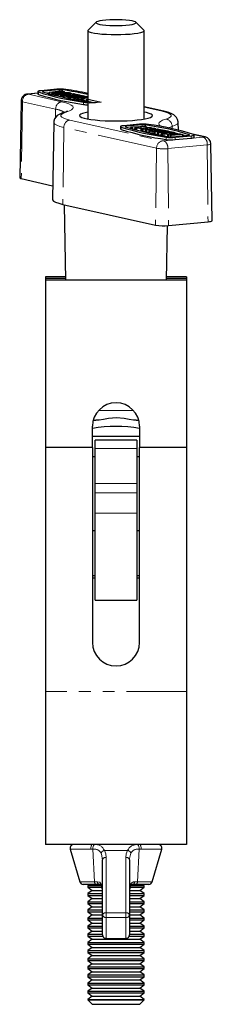
# Model space of a CAD drawing. Units: millimetres. Extents: x 197 to 644, y -39 to 546.
# Drawn here: x 197 to 238, y 221 to 431 of the extents above; entities that cross this region are included whole.
import ezdxf

# ---------------------------------------------------------------- set-up
doc = ezdxf.new("R2010")
doc.units = ezdxf.units.MM
doc.header["$LTSCALE"] = 2
doc.linetypes.add('CENTERX2', pattern=[20.32, 12.7, -2.54, 2.54, -2.54])
doc.linetypes.add('PHANTOM', pattern=[12.7, 6.35, -1.27, 1.27, -1.27, 1.27, -1.27])

msp = doc.modelspace()

# ---------------------------------------------------------------- linework, layer by layer
at = {"color": 7, "linetype": 'Continuous', "lineweight": 25}
for p, q in [((213.18, 430.11), (211.45, 428.42)), ((223.31, 428.42), (221.58, 430.11)), ((211.38, 428.29), (211.38, 409.51)), ((223.38, 409.51), (223.38, 428.29)), ((200.78, 415.02), (198.69, 414.82)), ((200.78, 415.34), (200.78, 414.84)), ((204.8, 415.85), (201.46, 415.52)), ((205.35, 415.72), (202, 415.4)), ((203.28, 415.03), (202.82, 414.98)), ((203.28, 415.25), (205.8, 415.49)), ((203.75, 415.14), (203.28, 415.25)), ((203.28, 415.25), (203.28, 414.85)), ((203.75, 415.14), (203.75, 414.72)), ((205.61, 415.4), (203.93, 415.23)), ((203.93, 415.23), (204.13, 415.19)), ((204.02, 415.1), (204.02, 414.64)), ((204.4, 415.08), (204.4, 414.58)), ((204.87, 414.98), (204.87, 414.43)), ((204.97, 415.09), (204.97, 414.97)), ((205.03, 414.84), (205.03, 414.39)), ((205.73, 415.37), (205.61, 415.4)), ((205.61, 415.4), (205.61, 415.22)), ((205.8, 415.49), (206.25, 415.39)), ((205.92, 415.32), (205.92, 415.29)), ((205.97, 415.05), (205.97, 414.85)), ((206.45, 415.15), (206.45, 415.37)), ((207.03, 414.78), (208.36, 414.91)), ((208.59, 414.86), (207.23, 414.73)), ((207.76, 414.85), (207.76, 415.08)), ((208.02, 414.88), (207.76, 414.92)), ((208.36, 414.91), (208.59, 414.86)), ((208.59, 414.86), (208.59, 414.69)), ((197.23, 413.33), (196.94, 396.98)), ((206.14, 414.69), (206.14, 414.13)), ((206.33, 414.55), (206.33, 414.09)), ((206.82, 414.68), (206.82, 414.58)), ((206.89, 414.84), (206.89, 414.77)), ((207.38, 414.15), (207.38, 413.87)), ((207.46, 414.4), (207.46, 413.86)), ((207.63, 414.26), (207.63, 413.82)), ((207.73, 414.61), (209.12, 414.74)), ((209.35, 414.69), (208.04, 414.56)), ((208.42, 414.09), (210.93, 414.33)), ((208.65, 414.04), (208.42, 414.09)), ((208.42, 414.09), (208.42, 413.67)), ((209.54, 414.27), (208.53, 414.18)), ((208.53, 414.18), (208.53, 414.1)), ((208.56, 414.25), (208.89, 414.29)), ((208.57, 414.47), (208.57, 414.25)), ((208.59, 414.35), (209.01, 414.39)), ((208.89, 414.29), (208.59, 414.35)), ((208.59, 414.35), (208.59, 414.26)), ((209.74, 414.14), (208.65, 414.04)), ((208.65, 414.04), (208.65, 413.63)), ((209.17, 413.6), (208.95, 413.57)), ((209.01, 414.39), (209.54, 414.27)), ((209.12, 414.74), (209.35, 414.69)), ((209.17, 413.92), (210.27, 414.03)), ((209.17, 413.92), (209.17, 413.53)), ((209.41, 413.87), (209.17, 413.92)), ((209.35, 414.69), (209.35, 414.57)), ((209.69, 414.57), (209.35, 414.63)), ((211.38, 414.06), (209.41, 413.87)), ((209.41, 413.87), (209.41, 413.49)), ((209.54, 414.27), (209.54, 414.2)), ((209.99, 414.32), (209.66, 414.36)), ((209.66, 414.36), (209.66, 414.21)), ((210.27, 414.03), (209.74, 414.14)), ((209.74, 414.14), (209.74, 413.98)), ((209.93, 413.42), (209.85, 413.42)), ((209.93, 413.75), (211.38, 413.89)), ((210.16, 413.7), (209.93, 413.75)), ((209.93, 413.75), (209.93, 413.4)), ((209.99, 414.32), (209.99, 414.24)), ((211.16, 414.28), (210.16, 414.18)), ((210.16, 414.18), (210.69, 414.07)), ((211.38, 413.81), (210.16, 413.7)), ((210.16, 413.7), (210.16, 413.36)), ((210.2, 414.51), (210.37, 414.45)), ((210.38, 414.28), (210.38, 414.49)), ((210.85, 414.32), (210.38, 414.42)), ((210.69, 414.07), (211.38, 414.13)), ((211.03, 413.29), (210.78, 413.26)), ((210.93, 414.33), (211.16, 414.28)), ((211.03, 413.5), (211.38, 413.54)), ((211.26, 413.45), (211.03, 413.5)), ((211.03, 413.5), (211.03, 413.22)), ((211.16, 414.28), (211.16, 414.11)), ((211.38, 413.46), (211.26, 413.45)), ((211.26, 413.45), (211.26, 413.19)), ((227.51, 411.16), (223.38, 412.09)), ((223.87, 410.86), (223.38, 410.96)), ((204.17, 408.78), (203.88, 392.44)), ((230.62, 407.14), (230.59, 408.78)), ((218.33, 407.89), (218.33, 407.4)), ((222.36, 408.4), (219.01, 408.07)), ((222.91, 408.27), (219.56, 407.95)), ((220.54, 407.55), (220.38, 407.54)), ((220.54, 407.87), (222.45, 407.9)), ((220.81, 407.8), (220.54, 407.87)), ((220.54, 407.87), (220.54, 407.49)), ((222.15, 407.84), (220.81, 407.8)), ((220.81, 407.8), (220.81, 407.41)), ((221.4, 407.33), (221.13, 407.32)), ((221.4, 407.67), (222.15, 407.84)), ((221.67, 407.61), (221.4, 407.67)), ((221.4, 407.67), (221.4, 407.25)), ((222.68, 407.85), (221.67, 407.61)), ((221.67, 407.61), (221.67, 407.17)), ((221.73, 407.6), (222.14, 407.64)), ((222.67, 407.39), (221.73, 407.6)), ((221.73, 407.6), (221.73, 407.16)), ((222.14, 407.64), (222.5, 407.56)), ((222.45, 407.9), (223.5, 408.01)), ((222.5, 407.56), (224.59, 407.76)), ((223.09, 407.43), (222.67, 407.39)), ((222.67, 407.39), (222.67, 406.92)), ((223.73, 407.95), (222.68, 407.85)), ((222.68, 407.85), (222.68, 407.58)), ((224.83, 407.71), (222.73, 407.51)), ((222.73, 407.51), (223.09, 407.43)), ((222.84, 406.91), (222.76, 406.9)), ((222.84, 407.35), (225.35, 407.59)), ((223.07, 407.3), (222.84, 407.35)), ((222.84, 407.35), (222.84, 406.88)), ((224.07, 407.39), (223.07, 407.3)), ((223.07, 407.3), (223.07, 406.83)), ((223.09, 407.43), (223.09, 407.37)), ((223.6, 406.85), (223.15, 406.81)), ((223.5, 408.01), (223.73, 407.95)), ((223.6, 407.18), (224.6, 407.27)), ((223.6, 407.18), (223.6, 406.71)), ((223.83, 407.13), (223.6, 407.18)), ((223.73, 407.95), (223.73, 407.68)), ((223.97, 407.7), (223.73, 407.74)), ((226.34, 407.37), (223.83, 407.13)), ((223.83, 407.13), (223.83, 406.66)), ((224.38, 406.68), (223.91, 406.64)), ((224.6, 407.27), (224.07, 407.39)), ((224.07, 407.39), (224.07, 407.22)), ((224.38, 407.09), (224.38, 406.54)), ((224.41, 407.07), (224.77, 407.14)), ((225.58, 407.54), (224.49, 407.43)), ((224.49, 407.43), (225.01, 407.31)), ((224.55, 406.95), (224.55, 406.5)), ((224.59, 407.76), (224.83, 407.71)), ((224.77, 407.14), (225.1, 407.1)), ((224.83, 407.71), (224.83, 407.54)), ((224.91, 407.55), (224.83, 407.56)), ((224.97, 406.9), (224.97, 406.42)), ((225.01, 407.31), (226.11, 407.42)), ((225.1, 407.1), (225.1, 406.98)), ((225.22, 407.18), (226.23, 407.28)), ((225.75, 407.07), (225.22, 407.18)), ((225.22, 407.18), (225.22, 406.96)), ((225.35, 407.59), (225.58, 407.54)), ((225.41, 406.77), (226.72, 406.9)), ((225.64, 406.72), (225.41, 406.77)), ((225.41, 406.77), (225.41, 406.33)), ((225.58, 407.54), (225.58, 407.37)), ((225.8, 407.39), (225.58, 407.43)), ((227.03, 406.85), (225.64, 406.72)), ((225.64, 406.72), (225.64, 406.29)), ((226.16, 407.11), (225.75, 407.07)), ((225.75, 407.07), (225.75, 406.96)), ((226.2, 407.2), (225.87, 407.17)), ((225.87, 407.17), (226.16, 407.11)), ((226.11, 407.42), (226.34, 407.37)), ((226.16, 407.11), (226.16, 406.99)), ((226.16, 406.6), (227.53, 406.73)), ((226.4, 406.55), (226.16, 406.6)), ((226.16, 406.6), (226.16, 406.19)), ((226.2, 407.2), (226.2, 406.99)), ((226.34, 407.37), (226.34, 407.28)), ((227.73, 406.68), (226.4, 406.55)), ((226.4, 406.55), (226.4, 406.15)), ((226.44, 406.94), (226.44, 406.87)), ((226.72, 407.16), (226.72, 407.07)), ((227, 406.5), (227, 406.04)), ((227.29, 406.94), (227.29, 407.18)), ((228.02, 406.86), (228.02, 406.79)), ((228.08, 406.57), (228.08, 406.37)), ((228.43, 406.91), (228.59, 406.86)), ((228.62, 406.67), (228.62, 406.89)), ((229.88, 406.37), (229.88, 406.6)), ((226.16, 406.27), (225.86, 406.24)), ((227, 406.11), (226.73, 406.09)), ((227.15, 406.37), (227.15, 406.01)), ((227.51, 406.32), (227.51, 405.95)), ((228.31, 406.21), (228.31, 405.82)), ((228.32, 406.13), (228.32, 405.82)), ((228.34, 406.31), (228.34, 406.15)), ((228.96, 405.97), (228.51, 406.07)), ((231.47, 406.21), (228.96, 405.97)), ((228.96, 405.97), (228.96, 405.73)), ((229.03, 406.36), (229.03, 406.09)), ((229.03, 406.09), (229.15, 406.06)), ((229.15, 406.06), (230.82, 406.22)), ((229.41, 405.74), (232.75, 406.06)), ((229.95, 405.61), (233.3, 405.93)), ((229.95, 405.12), (233.3, 405.44)), ((230.44, 406.3), (230.44, 406.19)), ((230.82, 406.22), (230.62, 406.27)), ((231.01, 406.32), (231.47, 406.21)), ((231.47, 406.21), (231.47, 405.93)), ((231.93, 405.98), (231.47, 406.11)), ((236.32, 405.68), (233.64, 406.28)), ((233.98, 405.62), (233.98, 406.12)), ((237.81, 387.88), (237.52, 404.22)), ((197.27, 396.82), (203.93, 395.32)), ((206.08, 391.34), (225.77, 386.91)), ((206.4, 391.27), (206.68, 375.19)), ((228.54, 386.83), (236.91, 387.63)), ((228.07, 375.19), (228.28, 386.81)), ((206.67, 375.89), (202.43, 375.89)), ((202.43, 375.89), (202.43, 375.84)), ((202.43, 375.84), (202.43, 375.55)), ((202.43, 375.55), (202.43, 375.19)), ((232.33, 375.19), (202.43, 375.19)), ((202.43, 375.19), (202.43, 339.6)), ((232.33, 375.89), (228.09, 375.89)), ((232.33, 375.89), (232.33, 375.84)), ((232.33, 375.84), (232.33, 375.55)), ((232.33, 375.55), (232.33, 375.19)), ((232.33, 375.19), (232.33, 339.6)), ((212.38, 339.6), (212.38, 344.12)), ((212.61, 345.43), (213.1, 345.43)), ((221.66, 345.43), (222.13, 345.43)), ((222.38, 344.12), (222.38, 339.6)), ((212.38, 342.03), (222.38, 342.03)), ((212.38, 339.6), (202.43, 339.6)), ((202.43, 339.6), (202.43, 287.7)), ((212.38, 339.6), (212.38, 298.12)), ((221.83, 341.14), (212.93, 341.14)), ((212.93, 339.39), (212.93, 341.14)), ((221.83, 341.14), (221.83, 339.39)), ((222.38, 298.12), (222.38, 339.6)), ((232.33, 339.6), (222.38, 339.6)), ((232.33, 339.6), (232.33, 287.7)), ((212.93, 337.59), (212.38, 337.59)), ((212.93, 331.98), (212.93, 339.39)), ((221.83, 339.39), (221.83, 331.98)), ((222.38, 337.59), (221.83, 337.59)), ((212.93, 329.96), (212.93, 331.98)), ((221.83, 331.98), (221.83, 329.96)), ((212.93, 325.61), (212.93, 329.96)), ((221.83, 329.96), (221.83, 325.61)), ((212.93, 307.12), (212.93, 325.61)), ((221.83, 325.61), (221.83, 307.12)), ((212.93, 321.89), (212.38, 321.89)), ((222.38, 321.89), (221.83, 321.89)), ((212.38, 312.36), (212.93, 312.36)), ((221.83, 312.36), (222.38, 312.36)), ((212.38, 311.86), (212.93, 311.86)), ((221.83, 311.86), (222.38, 311.86)), ((212.93, 307.12), (221.83, 307.12)), ((202.43, 287.7), (202.43, 255.12)), ((232.33, 287.7), (232.33, 255.12)), ((232.33, 255.12), (202.43, 255.12)), ((207.66, 254.16), (209.72, 247.16)), ((225.04, 247.16), (227.1, 254.16)), ((214.53, 240.1), (214.53, 251.88)), ((220.23, 251.88), (220.23, 240.1)), ((213.24, 246.62), (210.44, 246.62)), ((211.7, 246.62), (211.38, 246.4)), ((211.38, 246.4), (211.38, 246.02)), ((211.38, 246.4), (214.26, 246.4)), ((211.38, 246.02), (212.34, 245.34)), ((211.38, 246.02), (214.36, 246.02)), ((212.34, 245.34), (211.38, 244.67)), ((212.34, 245.34), (214.44, 245.34)), ((213.95, 246.62), (213.24, 246.62)), ((220.23, 246.4), (220.38, 246.4)), ((220.32, 245.34), (222.41, 245.34)), ((220.38, 246.4), (223.38, 246.4)), ((220.38, 246.02), (223.38, 246.02)), ((221.51, 246.62), (220.81, 246.62)), ((224.32, 246.62), (221.51, 246.62)), ((222.41, 245.34), (223.38, 246.02)), ((223.38, 244.67), (222.41, 245.34)), ((223.38, 246.4), (223.06, 246.62)), ((223.38, 246.02), (223.38, 246.4)), ((211.38, 244.67), (211.38, 244.29)), ((211.38, 244.67), (214.53, 244.67)), ((211.38, 244.29), (212.34, 243.61)), ((211.38, 244.29), (214.53, 244.29)), ((212.34, 243.61), (211.38, 242.94)), ((212.34, 243.61), (214.53, 243.61)), ((220.23, 244.67), (220.38, 244.67)), ((220.23, 244.29), (220.38, 244.29)), ((220.23, 243.61), (222.41, 243.61)), ((220.38, 244.67), (223.38, 244.67)), ((220.38, 244.29), (223.38, 244.29)), ((222.41, 243.61), (223.38, 244.29)), ((223.38, 242.94), (222.41, 243.61)), ((223.38, 244.29), (223.38, 244.67)), ((211.38, 242.94), (211.38, 242.56)), ((211.38, 242.94), (214.53, 242.94)), ((211.38, 242.56), (212.34, 241.88)), ((211.38, 242.56), (214.53, 242.56)), ((212.34, 241.88), (211.38, 241.21)), ((211.38, 241.21), (211.38, 240.83)), ((211.38, 241.21), (214.53, 241.21)), ((212.34, 241.88), (214.53, 241.88)), ((220.23, 242.94), (220.38, 242.94)), ((220.23, 242.56), (220.38, 242.56)), ((220.23, 241.88), (222.41, 241.88)), ((220.23, 241.21), (220.38, 241.21)), ((220.38, 242.94), (223.38, 242.94)), ((220.38, 242.56), (223.38, 242.56)), ((220.38, 241.21), (223.38, 241.21)), ((222.41, 241.88), (223.38, 242.56)), ((223.38, 241.21), (222.41, 241.88)), ((223.38, 242.56), (223.38, 242.94)), ((223.38, 240.83), (223.38, 241.21)), ((211.38, 240.83), (212.34, 240.15)), ((211.38, 240.83), (214.53, 240.83)), ((212.34, 240.15), (211.38, 239.48)), ((211.38, 239.48), (211.38, 239.1)), ((211.38, 239.48), (214.53, 239.48)), ((211.38, 239.1), (212.34, 238.42)), ((211.38, 239.1), (214.53, 239.1)), ((212.34, 240.15), (214.53, 240.15)), ((214.53, 235.88), (214.53, 240.1)), ((220.23, 240.83), (220.38, 240.83)), ((220.23, 240.15), (222.41, 240.15)), ((220.23, 240.1), (220.23, 235.88)), ((220.23, 239.48), (220.38, 239.48)), ((220.23, 239.1), (220.38, 239.1)), ((220.38, 240.83), (223.38, 240.83)), ((220.38, 239.48), (223.38, 239.48)), ((220.38, 239.1), (223.38, 239.1)), ((222.41, 240.15), (223.38, 240.83)), ((223.38, 239.48), (222.41, 240.15)), ((222.41, 238.42), (223.38, 239.1)), ((223.38, 239.1), (223.38, 239.48)), ((212.34, 238.42), (211.38, 237.75)), ((211.38, 237.75), (211.38, 237.37)), ((211.38, 237.75), (214.53, 237.75)), ((211.38, 237.37), (212.34, 236.69)), ((211.38, 237.37), (214.53, 237.37)), ((212.34, 238.42), (214.53, 238.42)), ((220.23, 238.42), (222.41, 238.42)), ((220.23, 237.75), (220.38, 237.75)), ((220.23, 237.37), (220.38, 237.37)), ((220.38, 237.75), (223.38, 237.75)), ((220.38, 237.37), (223.38, 237.37)), ((223.38, 237.75), (222.41, 238.42)), ((222.41, 236.69), (223.38, 237.37)), ((223.38, 237.37), (223.38, 237.75)), ((212.34, 236.69), (211.38, 236.02)), ((211.38, 236.02), (211.38, 235.64)), ((211.38, 236.02), (214.53, 236.02)), ((211.38, 235.64), (212.34, 234.96)), ((211.38, 235.64), (214.57, 235.64)), ((212.34, 234.96), (211.38, 234.29)), ((212.34, 236.69), (214.53, 236.69)), ((212.34, 234.96), (219.9, 234.96)), ((215.28, 235.13), (219.48, 235.13)), ((215.28, 235.13), (215.28, 235.13)), ((219.48, 235.13), (219.48, 235.13)), ((219.9, 234.96), (222.41, 234.96)), ((220.19, 235.64), (220.38, 235.64)), ((220.23, 236.69), (222.41, 236.69)), ((220.23, 236.02), (220.38, 236.02)), ((220.38, 236.02), (223.38, 236.02)), ((220.38, 235.64), (223.38, 235.64)), ((223.38, 236.02), (222.41, 236.69)), ((222.41, 234.96), (223.38, 235.64)), ((223.38, 234.29), (222.41, 234.96)), ((223.38, 235.64), (223.38, 236.02)), ((211.38, 234.29), (211.38, 233.91)), ((211.38, 234.29), (220.38, 234.29)), ((211.38, 233.91), (212.34, 233.23)), ((211.38, 233.91), (220.38, 233.91)), ((212.34, 233.23), (211.38, 232.56)), ((212.34, 233.23), (219.9, 233.23)), ((219.9, 233.23), (222.41, 233.23)), ((220.38, 234.29), (223.38, 234.29)), ((220.38, 233.91), (223.38, 233.91)), ((222.41, 233.23), (223.38, 233.91)), ((223.38, 232.56), (222.41, 233.23)), ((223.38, 233.91), (223.38, 234.29)), ((211.38, 232.56), (211.38, 232.18)), ((211.38, 232.56), (220.38, 232.56)), ((211.38, 232.18), (212.34, 231.5)), ((211.38, 232.18), (220.38, 232.18)), ((212.34, 231.5), (211.38, 230.83)), ((211.38, 230.83), (211.38, 230.45)), ((211.38, 230.83), (220.38, 230.83)), ((212.34, 231.5), (219.9, 231.5)), ((219.9, 231.5), (222.41, 231.5)), ((220.38, 232.56), (223.38, 232.56)), ((220.38, 232.18), (223.38, 232.18)), ((220.38, 230.83), (223.38, 230.83)), ((222.41, 231.5), (223.38, 232.18)), ((223.38, 230.83), (222.41, 231.5)), ((223.38, 232.18), (223.38, 232.56)), ((223.38, 230.45), (223.38, 230.83)), ((211.38, 230.45), (212.34, 229.77)), ((211.38, 230.45), (220.38, 230.45)), ((212.34, 229.77), (211.38, 229.1)), ((211.38, 229.1), (211.38, 228.72)), ((211.38, 229.1), (220.38, 229.1)), ((211.38, 228.72), (212.34, 228.04)), ((211.38, 228.72), (220.38, 228.72)), ((212.34, 229.77), (219.9, 229.77)), ((219.9, 229.77), (222.41, 229.77)), ((220.38, 230.45), (223.38, 230.45)), ((220.38, 229.1), (223.38, 229.1)), ((220.38, 228.72), (223.38, 228.72)), ((222.41, 229.77), (223.38, 230.45)), ((223.38, 229.1), (222.41, 229.77)), ((222.41, 228.04), (223.38, 228.72)), ((223.38, 228.72), (223.38, 229.1)), ((212.34, 228.04), (211.38, 227.37)), ((211.38, 227.37), (211.38, 226.99)), ((211.38, 227.37), (220.38, 227.37)), ((211.38, 226.99), (212.34, 226.31)), ((211.38, 226.99), (220.38, 226.99)), ((212.34, 226.31), (211.38, 225.64)), ((212.34, 228.04), (219.9, 228.04)), ((212.34, 226.31), (219.9, 226.31)), ((219.9, 228.04), (222.41, 228.04)), ((219.9, 226.31), (222.41, 226.31)), ((220.38, 227.37), (223.38, 227.37)), ((220.38, 226.99), (223.38, 226.99)), ((223.38, 227.37), (222.41, 228.04)), ((222.41, 226.31), (223.38, 226.99)), ((223.38, 225.64), (222.41, 226.31)), ((223.38, 226.99), (223.38, 227.37)), ((211.38, 225.64), (211.38, 225.26)), ((211.38, 225.64), (220.38, 225.64)), ((211.38, 225.26), (212.34, 224.58)), ((211.38, 225.26), (220.38, 225.26)), ((212.34, 224.58), (211.38, 223.91)), ((212.34, 224.58), (219.9, 224.58)), ((219.9, 224.58), (222.41, 224.58)), ((220.38, 225.64), (223.38, 225.64)), ((220.38, 225.26), (223.38, 225.26)), ((222.41, 224.58), (223.38, 225.26)), ((223.38, 223.91), (222.41, 224.58)), ((223.38, 225.26), (223.38, 225.64)), ((211.38, 223.91), (211.38, 223.53)), ((211.38, 223.91), (220.38, 223.91)), ((211.38, 223.53), (212.34, 222.85)), ((211.38, 223.53), (220.38, 223.53)), ((212.34, 222.85), (211.38, 222.18)), ((211.38, 222.18), (211.38, 222.09)), ((211.38, 222.18), (220.38, 222.18)), ((211.38, 222.09), (212.34, 221.12)), ((211.38, 222.09), (223.38, 222.09)), ((212.34, 222.85), (219.9, 222.85)), ((219.9, 222.85), (222.41, 222.85)), ((220.38, 223.91), (223.38, 223.91)), ((220.38, 223.53), (223.38, 223.53)), ((220.38, 222.18), (223.38, 222.18)), ((222.41, 222.85), (223.38, 223.53)), ((223.38, 222.18), (222.41, 222.85)), ((222.41, 221.12), (223.38, 222.09)), ((223.38, 223.53), (223.38, 223.91)), ((223.38, 222.09), (223.38, 222.18)), ((212.34, 221.12), (222.41, 221.12))]:
    msp.add_line(p, q, dxfattribs=at)
at = {"color": 36, "linetype": 'PHANTOM', "lineweight": 18}
for p, q in [((200.78, 415), (198.83, 414.81)), ((200.9, 415.25), (200.9, 414.76)), ((202, 415.4), (202, 415.25)), ((205.35, 415.72), (205.35, 415.45)), ((205.73, 415.37), (205.73, 415.24)), ((205.99, 415.71), (205.99, 415.44)), ((197.51, 413.19), (197.27, 396.82)), ((204.57, 411.6), (197.51, 413.19)), ((198.69, 414.82), (198.83, 414.81)), ((198.77, 414.77), (205.83, 413.18)), ((207.23, 414.73), (207.23, 414.56)), ((210.48, 413.09), (210.48, 412.6)), ((204.57, 411.6), (204.55, 409.84)), ((227.18, 411.18), (223.38, 412.03)), ((207.57, 409.29), (227.26, 404.86)), ((206.32, 407.71), (206.08, 391.34)), ((226.01, 403.28), (206.32, 407.71)), ((218.45, 407.8), (218.45, 407.31)), ((219.56, 407.95), (219.56, 407.8)), ((222.91, 408.27), (222.91, 407.95)), ((223.55, 408.26), (223.55, 408)), ((227.03, 406.85), (227.03, 406.68)), ((229.29, 407.94), (229.3, 407.44)), ((227.56, 404.85), (235.93, 405.65)), ((228.04, 405.65), (228.04, 405.15)), ((228.51, 406.07), (228.51, 405.79)), ((229.42, 406.27), (229.42, 406.09)), ((229.95, 405.61), (229.95, 405.12)), ((230.62, 406.27), (230.62, 406.2)), ((232.94, 406.15), (232.94, 406.09)), ((233.3, 405.93), (233.3, 405.44)), ((235.99, 405.7), (233.96, 406.15)), ((226.01, 403.28), (225.77, 386.91)), ((236.75, 404.01), (228.38, 403.21)), ((228.38, 403.21), (228.54, 386.83)), ((236.75, 404.01), (236.91, 387.63)), ((206.67, 375.84), (202.43, 375.84)), ((206.68, 375.55), (202.43, 375.55)), ((232.33, 375.55), (228.08, 375.55)), ((232.33, 375.84), (228.09, 375.84)), ((221.02, 347.5), (213.75, 347.5)), ((221.83, 339.39), (212.93, 339.39)), ((221.83, 331.98), (212.93, 331.98)), ((221.83, 329.96), (212.93, 329.96)), ((221.83, 325.61), (212.93, 325.61)), ((232.33, 287.7), (202.43, 287.7)), ((212.06, 254.16), (207.66, 254.16)), ((212.47, 254.15), (212.06, 254.16)), ((212.82, 247.16), (212.47, 254.15)), ((219.84, 253.88), (214.92, 253.88)), ((222.29, 254.15), (221.94, 247.16)), ((222.69, 254.16), (222.29, 254.15)), ((227.1, 254.16), (222.69, 254.16)), ((215.28, 252.39), (215.28, 240.61)), ((219.48, 240.61), (219.48, 252.39)), ((209.72, 247.16), (212.82, 247.16)), ((212.82, 247.16), (213.41, 247.2)), ((214.37, 246.26), (214.53, 244.77)), ((220.23, 244.77), (220.39, 246.26)), ((221.35, 247.2), (221.94, 247.16)), ((221.94, 247.16), (225.04, 247.16)), ((215.28, 240.61), (215.28, 239.6)), ((215.28, 240.61), (219.48, 240.61)), ((219.48, 239.6), (215.28, 239.6)), ((215.28, 239.6), (215.28, 235.13)), ((219.48, 240.61), (219.48, 239.6)), ((219.48, 235.13), (219.48, 239.6)), ((215.28, 235.13), (219.48, 235.13))]:
    msp.add_line(p, q, dxfattribs=at)
at = {"color": 7, "linetype": 'Continuous'}
for p, q in [((202.97, 414.82), (205.48, 415.06)), ((205.48, 415.06), (214.23, 413.09)), ((211.72, 412.85), (202.97, 414.82)), ((214.23, 413.09), (211.72, 412.85))]:
    msp.add_line(p, q, dxfattribs=at)
at = {"color": 7, "linetype": 'CENTERX2'}
msp.add_line((204.22, 414.94), (212.98, 412.97), dxfattribs=at)
at = {"color": 7, "linetype": 'Continuous', "lineweight": 25, "flags": 128}
for points in [[(221.63, 430.02), (221.54, 430.15), (221.26, 430.27), (220.82, 430.38), (220.22, 430.48), (219.5, 430.56), (218.69, 430.61), (217.82, 430.64), (216.93, 430.64), (216.07, 430.61), (215.25, 430.56), (214.53, 430.48), (213.94, 430.38), (213.5, 430.27), (213.22, 430.15), (213.13, 430.02), (213.22, 429.89), (213.5, 429.76), (213.94, 429.65), (214.53, 429.55), (215.25, 429.48), (216.07, 429.42), (216.93, 429.4), (217.82, 429.4), (218.69, 429.42), (219.5, 429.48), (220.22, 429.55), (220.82, 429.65), (221.26, 429.76), (221.54, 429.89), (221.63, 430.02)], [(223.31, 428.42), (223.38, 428.29), (223.29, 428.13), (223.02, 427.98), (222.57, 427.84), (221.98, 427.72), (221.24, 427.61), (220.38, 427.52), (219.43, 427.46), (218.42, 427.42), (217.38, 427.4), (216.34, 427.42), (215.33, 427.46), (214.38, 427.52), (213.52, 427.61), (212.78, 427.72), (212.18, 427.84), (211.74, 427.98), (211.47, 428.13), (211.38, 428.29), (211.45, 428.42)], [(201.46, 415.52), (201.25, 415.5), (201.08, 415.47), (200.94, 415.44), (200.84, 415.4), (200.79, 415.37), (200.78, 415.33), (200.82, 415.29), (200.9, 415.25)], [(200.78, 414.84), (200.78, 414.83), (200.82, 414.79), (200.9, 414.76)], [(202, 415.4), (201.93, 415.39), (201.88, 415.38), (201.83, 415.37), (201.8, 415.36), (201.78, 415.35), (201.78, 415.34), (201.79, 415.32), (201.82, 415.31)], [(204.02, 415.1), (203.86, 415.12), (203.75, 415.14)], [(204.4, 415.08), (204.18, 415.08), (204.02, 415.1)], [(204.13, 415.19), (204.23, 415.17), (204.32, 415.16)], [(204.97, 415.09), (204.66, 415.08), (204.4, 415.08)], [(205.03, 414.84), (204.87, 414.91), (204.88, 414.92)], [(205.55, 415.13), (205.23, 415.11), (204.97, 415.09)], [(205, 414.99), (205.32, 415.05), (205.72, 415.1)], [(205.34, 415.19), (205.82, 415.25), (205.94, 415.28), (205.92, 415.32)], [(205.97, 415.05), (205.48, 414.98), (205.37, 414.93), (205.38, 414.91), (205.45, 414.88)], [(205.72, 415.1), (206.1, 415.13), (206.42, 415.15)], [(205.92, 415.32), (205.82, 415.35), (205.73, 415.37)], [(206.25, 415.39), (206.37, 415.35), (206.44, 415.33)], [(206.42, 415.15), (206.89, 415.15), (207.25, 415.14)], [(206.67, 414.89), (207.17, 414.96), (207.28, 415), (207.26, 415.03), (207.19, 415.05)], [(207.6, 415.09), (207.72, 415.06), (207.76, 415.02), (207.63, 414.94), (207.3, 414.88), (206.89, 414.84)], [(207.25, 415.14), (207.47, 415.12), (207.6, 415.09)], [(204.87, 414.59), (204.66, 414.58), (204.4, 414.58)], [(206.14, 414.29), (205.93, 414.29), (205.52, 414.3)], [(206.15, 414.65), (206.25, 414.68), (206.42, 414.72)], [(206.33, 414.55), (206.17, 414.6), (206.16, 414.63)], [(206.42, 414.72), (206.75, 414.75), (207.03, 414.78)], [(206.82, 414.68), (206.7, 414.66), (206.65, 414.63), (206.67, 414.61), (206.74, 414.59)], [(207.23, 414.73), (207, 414.7), (206.82, 414.68)], [(207.63, 414.26), (207.46, 414.33), (207.58, 414.41), (207.9, 414.47), (208.31, 414.52)], [(208.53, 414.18), (207.97, 414.21), (207.63, 414.26)], [(208.57, 414.47), (208.05, 414.4), (207.94, 414.35), (207.96, 414.32), (208.04, 414.3)], [(208.04, 414.3), (208.3, 414.27), (208.56, 414.25)], [(208.9, 414.72), (208.8, 414.74), (208.59, 414.77)], [(209.66, 414.36), (209.8, 414.39), (209.87, 414.42), (209.86, 414.44), (209.78, 414.47)], [(209.79, 414.56), (210.05, 414.53), (210.2, 414.51)], [(210.36, 414.43), (210.34, 414.39), (209.99, 414.32)], [(211.38, 414.21), (211.32, 414.22), (211.16, 414.26)], [(206.38, 410.93), (206.02, 410.81), (205.28, 410.48), (204.92, 410.23), (204.6, 409.92), (204.35, 409.54), (204.2, 409.08), (204.18, 408.79)], [(211.38, 410.96), (210.86, 410.85), (210.29, 410.7), (209.9, 410.53), (209.68, 410.36), (209.64, 410.19), (209.78, 410.01), (210.1, 409.84), (210.59, 409.69), (211.23, 409.54), (212.03, 409.41), (212.95, 409.3), (213.97, 409.21), (215.07, 409.15), (216.23, 409.11), (217.41, 409.09), (218.59, 409.11), (219.75, 409.15), (220.85, 409.21), (221.86, 409.3), (222.78, 409.42), (223.56, 409.55), (224.2, 409.69), (224.68, 409.85), (224.99, 410.02), (225.12, 410.2), (225.07, 410.37), (224.84, 410.54), (224.44, 410.7), (223.87, 410.86), (223.87, 410.86)], [(230.58, 408.78), (230.58, 408.92), (230.46, 409.41), (230.25, 409.8), (229.97, 410.12), (229.64, 410.37), (229.22, 410.61), (228.59, 410.86), (227.83, 411.08), (227.51, 411.16)], [(218.33, 407.4), (218.34, 407.38), (218.37, 407.35), (218.45, 407.31)], [(219.01, 408.07), (218.81, 408.05), (218.63, 408.02), (218.5, 407.99), (218.4, 407.95), (218.35, 407.92), (218.34, 407.88), (218.37, 407.84), (218.45, 407.8)], [(219.56, 407.95), (219.49, 407.94), (219.43, 407.93), (219.39, 407.92), (219.36, 407.91), (219.34, 407.9), (219.34, 407.89), (219.35, 407.87), (219.37, 407.86)], [(224.55, 406.95), (224.39, 407.01), (224.4, 407.03)], [(224.97, 406.9), (224.71, 406.92), (224.55, 406.95)], [(225.1, 407.1), (224.96, 407.07), (224.89, 407.04), (224.9, 407.02), (224.97, 406.99)], [(226.19, 406.99), (226.71, 407.06), (226.82, 407.11), (226.8, 407.13), (226.72, 407.16)], [(226.72, 407.16), (226.46, 407.19), (226.2, 407.2)], [(226.23, 407.28), (226.79, 407.25), (227.12, 407.2)], [(226.41, 407.28), (226.36, 407.29), (226.34, 407.29)], [(227.12, 407.2), (227.29, 407.13), (227.18, 407.05), (226.86, 406.99), (226.44, 406.94)], [(227.15, 406.37), (227.04, 406.4), (227, 406.44), (227.13, 406.51), (227.45, 406.57), (227.87, 406.62)], [(227.97, 406.97), (227.66, 407.03), (227.29, 407.11)], [(228.08, 406.57), (227.59, 406.5), (227.48, 406.45), (227.5, 406.43), (227.57, 406.41)], [(227.53, 406.73), (227.76, 406.75), (227.94, 406.77)], [(228.34, 406.74), (228.01, 406.7), (227.73, 406.68)], [(227.94, 406.77), (228.06, 406.8), (228.11, 406.82), (228.09, 406.84), (228.02, 406.86)], [(228.6, 406.83), (228.6, 406.81), (228.51, 406.77), (228.34, 406.74)], [(229.31, 406.67), (228.88, 406.77), (228.62, 406.83)], [(228.79, 406.41), (229.28, 406.48), (229.39, 406.53), (229.38, 406.55), (229.31, 406.57)], [(229.73, 406.61), (229.88, 406.54), (229.76, 406.47), (229.44, 406.41), (229.03, 406.36)], [(230.51, 406.38), (230.02, 406.5), (229.88, 406.54)], [(225.41, 406.39), (225.3, 406.39), (224.97, 406.4)], [(227.51, 406.32), (227.29, 406.34), (227.15, 406.37)], [(228.34, 406.31), (227.87, 406.31), (227.51, 406.32)], [(228.51, 406.07), (228.39, 406.1), (228.32, 406.13)], [(229.03, 406.36), (228.66, 406.33), (228.34, 406.31)], [(229.42, 406.27), (228.93, 406.21), (228.82, 406.18), (228.83, 406.14)], [(228.83, 406.14), (228.93, 406.11), (229.03, 406.09)], [(229.21, 406.32), (229.52, 406.35), (229.78, 406.37)], [(229.78, 406.37), (230.1, 406.38), (230.36, 406.38)], [(230.36, 406.38), (230.58, 406.37), (230.73, 406.36)], [(230.62, 406.27), (230.53, 406.29), (230.44, 406.3)], [(230.73, 406.36), (230.9, 406.34), (231.01, 406.32)], [(232.75, 406.06), (232.82, 406.07), (232.88, 406.07), (232.93, 406.09), (232.96, 406.1), (232.98, 406.11), (232.98, 406.12), (232.97, 406.14), (232.94, 406.15)], [(233.3, 405.93), (233.51, 405.96), (233.68, 405.99), (233.82, 406.02), (233.92, 406.05), (233.97, 406.09), (233.98, 406.13), (233.94, 406.17), (233.86, 406.21)], [(203.88, 392.44), (203.91, 392.3), (204.13, 392.05), (204.57, 391.8), (205.23, 391.57), (206.08, 391.34)], [(236.91, 387.63), (237.21, 387.67), (237.46, 387.71), (237.65, 387.76), (237.77, 387.82), (237.81, 387.87), (237.81, 387.88)], [(213.1, 345.48), (213.79, 345.49), (214.76, 345.66), (215.81, 345.86), (217.47, 346), (219.12, 345.83), (220.16, 345.63), (221.12, 345.47), (221.66, 345.47)], [(213.95, 246.62), (213.98, 246.62), (214.13, 246.6), (214.2, 246.54), (214.28, 246.41), (214.36, 246.17), (214.36, 246.16)], [(220.4, 246.15), (220.46, 246.36), (220.54, 246.51), (220.59, 246.57), (220.68, 246.61), (220.82, 246.62)]]:
    msp.add_lwpolyline(points, dxfattribs=at)
at = {"color": 36, "linetype": 'PHANTOM', "lineweight": 18, "flags": 128}
for points in [[(198.83, 414.81), (198.8, 414.81), (198.77, 414.81), (198.75, 414.8), (198.74, 414.79), (198.73, 414.79), (198.74, 414.78), (198.75, 414.78), (198.77, 414.77)], [(205.83, 413.18), (206.7, 412.96), (207.39, 412.72), (207.89, 412.48), (208.2, 412.23), (208.32, 411.97), (208.24, 411.72), (207.95, 411.46), (207.48, 411.22), (206.82, 410.98)], [(206.82, 410.98), (206.26, 410.77), (205.88, 410.56), (205.69, 410.34), (205.69, 410.12), (205.89, 409.9), (206.27, 409.69), (206.84, 409.48), (207.57, 409.29)], [(206.82, 410.98), (206.56, 410.97), (206.38, 410.93)], [(227.94, 409.49), (228.5, 409.69), (228.88, 409.91), (229.07, 410.13), (229.07, 410.35), (228.87, 410.57), (228.49, 410.78), (227.92, 410.98), (227.18, 411.18)], [(227.51, 411.16), (227.43, 411.17), (227.18, 411.18)], [(206.32, 407.71), (205.49, 407.93), (204.85, 408.16), (204.42, 408.4), (204.2, 408.65), (204.17, 408.78)], [(227.04, 407.89), (226.86, 407.99), (226.55, 408.24), (226.44, 408.5), (226.52, 408.75), (226.8, 409.01), (227.28, 409.25), (227.94, 409.49)], [(230.59, 408.78), (230.56, 408.66), (230.35, 408.41), (229.92, 408.17), (229.29, 407.94)], [(229.29, 407.94), (228.7, 407.72), (228.46, 407.62)], [(235.93, 405.65), (235.96, 405.66), (235.99, 405.66), (236.01, 405.67), (236.02, 405.67), (236.02, 405.68), (236.02, 405.69), (236.01, 405.69), (235.99, 405.7)], [(235.99, 405.7), (236.23, 405.69), (236.32, 405.68)], [(237.52, 404.22), (237.52, 404.22), (237.49, 404.17), (237.39, 404.12), (237.23, 404.08), (237.01, 404.04), (236.75, 404.01)], [(212.06, 254.16), (212.05, 254.33), (212.05, 254.51), (212.08, 254.67), (212.13, 254.82), (212.19, 254.95), (212.27, 255.04), (212.36, 255.1), (212.46, 255.12)], [(212.47, 254.15), (212.46, 254.32), (212.47, 254.49), (212.5, 254.65), (212.54, 254.8), (212.6, 254.92), (212.67, 255.02), (212.75, 255.08), (212.83, 255.11)], [(214.92, 253.88), (215.19, 253.16), (215.28, 252.39)], [(219.48, 252.39), (219.57, 253.14), (219.84, 253.88)], [(221.93, 255.11), (222.01, 255.08), (222.09, 255.02), (222.16, 254.92), (222.22, 254.8), (222.26, 254.65), (222.29, 254.49), (222.3, 254.32), (222.29, 254.15)], [(222.3, 255.12), (222.39, 255.1), (222.48, 255.04), (222.56, 254.95), (222.63, 254.82), (222.68, 254.67), (222.7, 254.51), (222.71, 254.33), (222.69, 254.16)], [(214.53, 251.88), (214.32, 253.04), (214.22, 253.27)], [(220.53, 253.27), (220.24, 252.12), (220.23, 251.88)], [(213.41, 247.2), (213.83, 247.13), (213.92, 247.08), (214.19, 246.78), (214.35, 246.37), (214.37, 246.26)], [(214.36, 246.16), (214.36, 246.18), (214.37, 246.26)], [(220.39, 246.26), (220.4, 246.18), (220.39, 246.16)]]:
    msp.add_lwpolyline(points, dxfattribs=at)
at = {"color": 7, "linetype": 'Continuous', "lineweight": 25}
for centre, radius, start, end in [((218.55, 471.29), 58.75, 252.5158, 262.1092), ((219.11, 470.22), 57.57, 252.5157, 262.1093), ((204.68, 420.1), 4.96, 265.8944, 277.6738), ((205.61, 407.24), 8.64, 82.6387, 95.3514), ((205.98, 421.28), 6.5, 261.5762, 278.027), ((205.62, 412.85), 2.88, 82.64, 95.3507), ((206.04, 419.02), 4.18, 261.8885, 278.722), ((205.75, 416.32), 1.21, 260.2434, 304.5816), ((206.6, 411.02), 4.07, 81.6439, 98.8236), ((193.79, 335.69), 80.95, 77.449, 81.3307), ((193.45, 329.5), 87.32, 78.1506, 81.2592), ((198.69, 413.36), 1.46, 90.297, 181.5315), ((218.55, 470.79), 58.75, 252.5158, 262.1092), ((207.15, 420.17), 5.68, 261.6809, 279.0053), ((207.19, 417.52), 2.97, 261.1694, 280.3401), ((207.03, 418.32), 4.32, 267.4991, 275.7862), ((209.3, 405.13), 9.44, 87.0711, 96.0156), ((209.16, 410.25), 4.26, 81.5831, 98.0069), ((211.45, 420.02), 6.99, 262.002, 269.379), ((211.49, 415.12), 1.94, 261.6438, 266.6363), ((204.71, 416.19), 5.52, 287.5674, 295.8936), ((211.45, 419.52), 6.99, 262.002, 269.379), ((236.11, 463.84), 58.75, 252.5158, 262.1092), ((236.11, 463.34), 58.75, 252.5158, 262.1092), ((236.67, 462.78), 57.58, 252.5159, 262.1091), ((223.17, 399.79), 8.64, 82.6388, 95.3518), ((223.18, 405.41), 2.88, 82.6376, 95.3531), ((215.64, 351.23), 57.57, 72.5157, 82.1093), ((216.21, 350.17), 58.75, 72.5158, 82.1092), ((225.6, 411.21), 4.26, 261.5828, 278.0065), ((225.45, 416.33), 9.44, 267.0723, 276.0149), ((227.61, 401.29), 5.68, 81.6803, 99.0063), ((227.56, 403.93), 2.97, 81.1704, 100.339), ((228.77, 400.18), 6.5, 81.5762, 98.027), ((228.72, 402.44), 4.18, 81.8885, 98.722), ((228.16, 410.44), 4.07, 261.6439, 278.8236), ((229.15, 414.22), 8.64, 262.6387, 275.3514), ((229.15, 413.72), 8.64, 262.6387, 275.3514), ((229.01, 405.14), 1.21, 80.2434, 124.5816), ((229.14, 408.6), 2.88, 262.6388, 275.3518), ((230.08, 401.35), 4.96, 85.8944, 97.6738), ((233.4, 406.41), 0.98, 264.1555, 306.2541), ((236.02, 404.21), 1.5, 0.6039, 78.4042), ((197.26, 397.21), 0.39, 215.8514, 271.348), ((227.47, 397.33), 10.56, 260.7, 275.767), ((217.38, 344.12), 5, 360, 180), ((217.38, 316.67), 27.43, 79.5022, 100.5051), ((217.38, 298.12), 5, 180, 0), ((208.38, 254.37), 0.75, 90, 196.3895), ((226.38, 254.37), 0.75, 343.6105, 90), ((210.44, 247.37), 0.75, 196.3895, 270), ((210.36, 245.02), 4.16, 356.5272, 15.8572), ((224.33, 244.95), 4.1, 162.941, 182.3615), ((224.32, 247.37), 0.75, 270, 343.6105), ((215.28, 235.88), 0.75, 180, 270), ((219.48, 235.88), 0.75, 270, 0)]:
    msp.add_arc(centre, radius, start, end, dxfattribs=at)
at = {"color": 36, "linetype": 'PHANTOM', "lineweight": 18}
for centre, radius, start, end in [((197.5, 413.53), 0.335, 215.9376, 271.3113), ((199.06, 413.25), 1.55, 100.7896, 182.2101), ((206.12, 411.66), 1.55, 100.789, 182.2104), ((203.63, 405.8), 5.87, 61.2854, 80.7858), ((207.86, 407.77), 1.55, 100.7889, 182.2105), ((227.75, 407.96), 1.54, 359.23, 82.8671), ((227.55, 403.34), 1.55, 100.7892, 182.2102), ((227.44, 405.96), 1.12, 260.6998, 275.768), ((226.73, 403.41), 1.66, 352.9622, 60.1153), ((235.1, 404.22), 1.66, 352.9618, 60.1158), ((227.47, 412.2), 9.04, 260.7, 275.7671), ((212.73, 252.48), 1.69, 27.7566, 98.7765), ((213.02, 253.06), 2.06, 23.3929, 95.3382), ((215.12, 252.95), 0.95, 102.2638, 160.3806), ((221.79, 252.97), 2.15, 86.2587, 155.0103), ((219.64, 252.95), 0.95, 19.6194, 77.7362), ((222.01, 252.52), 1.65, 80.2524, 153.2146), ((215.18, 251.73), 0.667, 81.5018, 167.6118), ((219.58, 251.73), 0.667, 12.3882, 98.4982), ((213.37, 247.17), 0.557, 180.39, 256.6755), ((214.03, 247.24), 0.62, 184.0257, 262.7424), ((221.32, 246.26), 0.932, 88.1192, 180.1712), ((220.73, 247.24), 0.62, 277.2576, 355.9743), ((221.39, 247.17), 0.557, 283.3245, 359.61), ((215.18, 239.95), 0.667, 81.5021, 167.6123), ((215.18, 240.25), 0.665, 193.448, 278.9561), ((219.58, 239.95), 0.667, 12.3877, 98.4979), ((219.58, 240.25), 0.665, 261.0439, 346.552), ((215.28, 235.88), 0.75, 180.0178, 270.0177), ((219.48, 235.88), 0.75, 269.9823, 359.9822)]:
    msp.add_arc(centre, radius, start, end, dxfattribs=at)

doc.saveas('drawing.dxf')
